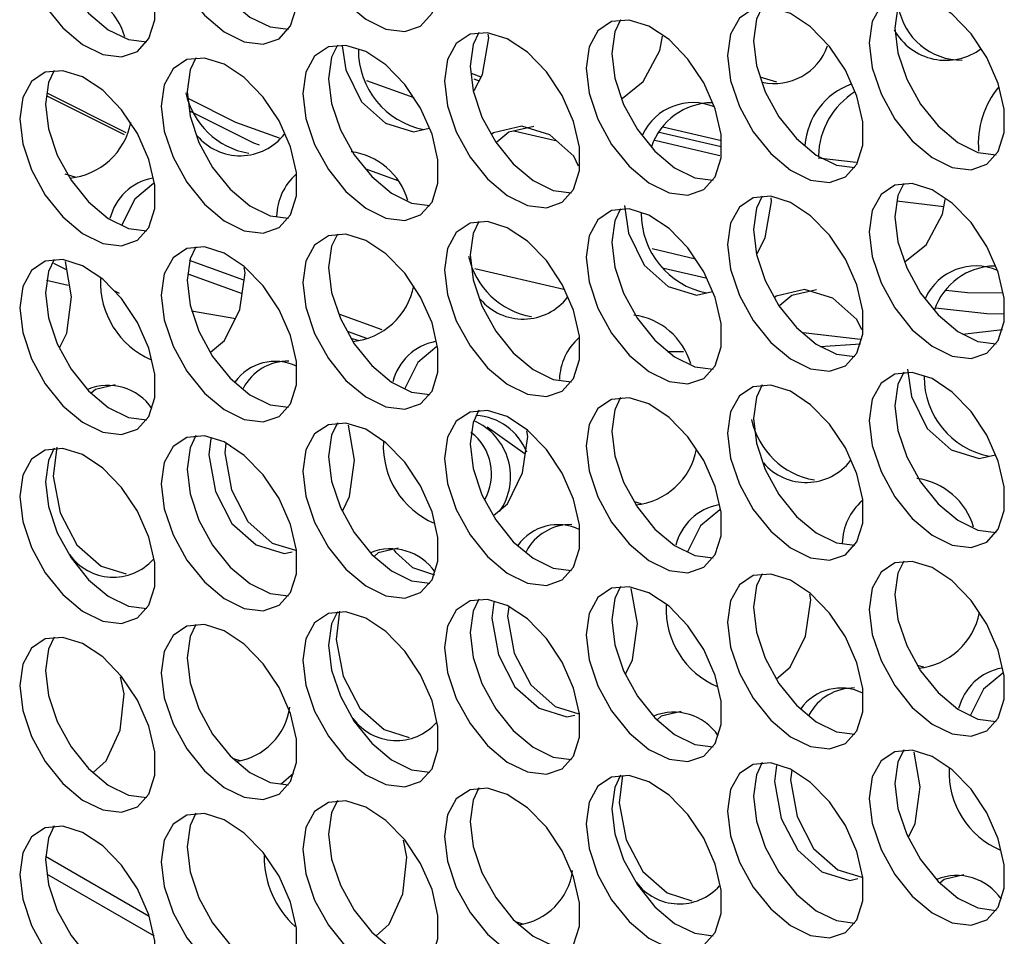
# Model space of a CAD drawing. Units: millimetres. Extents: x 100 to 5840, y 100 to 4103.
# Drawn here: x 4498 to 4552, y 2603 to 2653 of the extents above; entities that cross this region are included whole.
import ezdxf

# ---------------------------------------------------------------- set-up
doc = ezdxf.new("R2010")
doc.units = ezdxf.units.MM
doc.header["$LTSCALE"] = 20

msp = doc.modelspace()

# ---------------------------------------------------------------- linework, layer by layer
at = {"color": 7, "linetype": 'Continuous', "lineweight": 25}
for p, q in [((4533.267, 2651.293), (4533.415, 2652.097)), ((4523.448, 2649.841), (4522.916, 2650.033)), ((4523.063, 2649.11), (4523.52, 2649.978)), ((4519.776, 2648.705), (4517.178, 2649.639)), ((4523.051, 2649.745), (4523.342, 2649.64)), ((4538.769, 2649.849), (4539.677, 2649.572)), ((4503.858, 2646.668), (4499.564, 2648.815)), ((4499.584, 2648.974), (4503.926, 2646.803)), ((4527.629, 2646.316), (4525.246, 2646.871)), ((4533.235, 2646.817), (4536.641, 2646.024)), ((4536.666, 2646.346), (4533.438, 2647.098)), ((4532.998, 2646.369), (4536.579, 2645.535)), ((4544.06, 2645.144), (4541.966, 2645.387)), ((4500.58, 2644.529), (4501.131, 2644.359)), ((4548.887, 2642.717), (4546.303, 2643.018)), ((4548.813, 2642.319), (4548.962, 2643.124)), ((4538.621, 2640.157), (4539.066, 2641.003)), ((4500.694, 2639.231), (4499.96, 2639.598)), ((4527.989, 2638.167), (4523.114, 2639.303)), ((4499.56, 2638.684), (4500.747, 2638.401)), ((4507.331, 2639.025), (4510.311, 2637.954)), ((4503.233, 2638.131), (4503.556, 2637.97)), ((4507.535, 2636.996), (4509.976, 2636.578)), ((4516.094, 2635.876), (4517.151, 2635.496)), ((4549.9, 2635.71), (4552.114, 2635.972)), ((4500.303, 2635), (4500.674, 2635.769)), ((4516.299, 2635.501), (4516.678, 2635.384)), ((4544.305, 2635.424), (4541.155, 2635.79)), ((4533.695, 2634.759), (4534.574, 2634.766)), ((4542.08, 2635.037), (4544.307, 2635.188)), ((4525.878, 2629.125), (4523.779, 2630.602)), ((4515.855, 2626.039), (4516.22, 2626.794)), ((4531.857, 2626.523), (4532.224, 2626.409)), ((4519.686, 2622.9), (4520.883, 2622.497)), ((4531.408, 2617.078), (4531.766, 2617.82)), ((4547.415, 2617.544), (4547.77, 2617.435)), ((4509.835, 2612.407), (4510.187, 2612.297)), ((4513.14, 2611.576), (4512.47, 2610.993)), ((4546.96, 2608.116), (4547.312, 2608.845)), ((4525.388, 2603.43), (4525.733, 2603.323))]:
    msp.add_line(p, q, dxfattribs=at)
at = {"color": 8, "linetype": 'Continuous', "lineweight": 25}
for p, q in [((4518.891, 2644.144), (4517.136, 2644.775)), ((4535.239, 2639.842), (4532.855, 2640.398)), ((4510.418, 2638.687), (4507.425, 2639.763)), ((4533.49, 2639.351), (4535.794, 2638.815)), ((4518.019, 2635.955), (4515.688, 2636.793)), ((4499.51, 2607.045), (4505.21, 2603.754)), ((4499.563, 2606.079), (4505.479, 2602.663))]:
    msp.add_line(p, q, dxfattribs=at)
at = {"color": 7, "linetype": 'Continuous', "lineweight": 25, "flags": 128}
for points in [[(4513.654, 2659.312), (4513.82, 2657.946), (4514.303, 2656.509), (4515.06, 2655.13), (4516.024, 2653.931), (4517.109, 2653.019), (4518.219, 2652.474), (4519.255, 2652.346), (4520.125, 2652.645), (4520.752, 2653.345), (4521.08, 2654.383), (4521.08, 2655.668), (4520.752, 2657.086), (4520.125, 2658.51), (4519.255, 2659.813), (4518.219, 2660.881), (4517.109, 2661.617), (4516.024, 2661.958), (4515.06, 2661.872), (4514.303, 2661.366), (4513.82, 2660.487), (4513.654, 2659.312)], [(4505.873, 2658.617), (4506.039, 2657.25), (4506.522, 2655.813), (4507.279, 2654.434), (4508.243, 2653.235), (4509.328, 2652.323), (4510.437, 2651.778), (4511.473, 2651.65), (4512.343, 2651.949), (4512.97, 2652.649), (4513.298, 2653.687), (4513.298, 2654.973), (4512.97, 2656.39), (4512.343, 2657.814), (4511.473, 2659.117), (4510.437, 2660.185), (4509.328, 2660.922), (4508.243, 2661.262), (4507.279, 2661.176), (4506.522, 2660.671), (4506.039, 2659.792), (4505.873, 2658.617)], [(4498.092, 2657.921), (4498.258, 2656.554), (4498.741, 2655.118), (4499.498, 2653.739), (4500.461, 2652.54), (4501.546, 2651.627), (4502.656, 2651.083), (4503.692, 2650.954), (4504.562, 2651.253), (4505.189, 2651.953), (4505.517, 2652.992), (4505.517, 2654.277), (4505.189, 2655.694), (4504.562, 2657.118), (4503.692, 2658.422), (4502.656, 2659.489), (4501.546, 2660.226), (4500.461, 2660.566), (4499.498, 2660.48), (4498.741, 2659.975), (4498.258, 2659.096), (4498.092, 2657.921)], [(4507.287, 2659.433), (4507.453, 2658.066), (4507.936, 2656.63), (4508.693, 2655.251), (4509.657, 2654.052), (4510.742, 2653.139), (4511.852, 2652.595), (4512.857, 2652.464)], [(4499.506, 2658.737), (4499.672, 2657.371), (4500.155, 2655.934), (4500.912, 2654.555), (4501.876, 2653.356), (4502.961, 2652.444), (4504.07, 2651.899), (4505.076, 2651.768)], [(4544.779, 2651.72), (4544.945, 2650.353), (4545.428, 2648.917), (4546.185, 2647.538), (4547.149, 2646.339), (4548.234, 2645.426), (4549.343, 2644.882), (4550.379, 2644.753), (4551.25, 2645.052), (4551.876, 2645.752), (4552.205, 2646.791), (4552.205, 2648.076), (4551.876, 2649.493), (4551.25, 2650.917), (4550.379, 2652.221), (4549.343, 2653.288), (4548.234, 2654.025), (4547.149, 2654.365), (4546.185, 2654.279), (4545.428, 2653.774), (4544.945, 2652.895), (4544.779, 2651.72)], [(4546.676, 2654.378), (4546.359, 2653.711), (4546.193, 2652.536)], [(4536.998, 2651.024), (4537.164, 2649.658), (4537.647, 2648.221), (4538.404, 2646.842), (4539.367, 2645.643), (4540.452, 2644.731), (4541.562, 2644.186), (4542.598, 2644.057), (4543.468, 2644.356), (4544.095, 2645.056), (4544.423, 2646.095), (4544.423, 2647.38), (4544.095, 2648.798), (4543.468, 2650.221), (4542.598, 2651.525), (4541.562, 2652.592), (4540.452, 2653.329), (4539.367, 2653.67), (4538.404, 2653.583), (4537.647, 2653.078), (4537.164, 2652.199), (4536.998, 2651.024)], [(4538.895, 2653.683), (4538.578, 2653.016), (4538.412, 2651.841)], [(4529.217, 2650.328), (4529.383, 2648.962), (4529.865, 2647.525), (4530.622, 2646.146), (4531.586, 2644.947), (4532.671, 2644.035), (4533.781, 2643.49), (4534.817, 2643.362), (4535.687, 2643.661), (4536.314, 2644.361), (4536.642, 2645.399), (4536.642, 2646.684), (4536.314, 2648.102), (4535.687, 2649.526), (4534.817, 2650.829), (4533.781, 2651.897), (4532.671, 2652.633), (4531.586, 2652.974), (4530.622, 2652.888), (4529.865, 2652.382), (4529.383, 2651.503), (4529.217, 2650.328)], [(4531.114, 2652.987), (4530.797, 2652.32), (4530.631, 2651.145)], [(4521.436, 2649.633), (4521.601, 2648.266), (4522.084, 2646.829), (4522.841, 2645.45), (4523.805, 2644.251), (4524.89, 2643.339), (4526, 2642.794), (4527.036, 2642.666), (4527.906, 2642.965), (4528.533, 2643.665), (4528.861, 2644.703), (4528.861, 2645.989), (4528.533, 2647.406), (4527.906, 2648.83), (4527.036, 2650.133), (4526, 2651.201), (4524.89, 2651.938), (4523.805, 2652.278), (4522.841, 2652.192), (4522.084, 2651.687), (4521.601, 2650.808), (4521.436, 2649.633)], [(4523.333, 2652.291), (4523.016, 2651.624), (4522.85, 2650.449)], [(4523.52, 2649.978), (4523.871, 2651.989), (4523.842, 2652.193)], [(4546.193, 2652.536), (4546.359, 2651.17), (4546.842, 2649.733), (4547.599, 2648.354), (4548.563, 2647.155), (4549.648, 2646.243), (4550.758, 2645.698), (4551.763, 2645.567)], [(4513.654, 2648.937), (4513.82, 2647.57), (4514.303, 2646.134), (4515.06, 2644.755), (4516.024, 2643.556), (4517.109, 2642.643), (4518.219, 2642.099), (4519.255, 2641.97), (4520.125, 2642.269), (4520.752, 2642.969), (4521.08, 2644.008), (4521.08, 2645.293), (4520.752, 2646.71), (4520.125, 2648.134), (4519.255, 2649.438), (4518.219, 2650.505), (4517.109, 2651.242), (4516.024, 2651.582), (4515.06, 2651.496), (4514.303, 2650.991), (4513.82, 2650.112), (4513.654, 2648.937)], [(4515.552, 2651.595), (4515.234, 2650.928), (4515.069, 2649.753)], [(4515.817, 2651.552), (4516.013, 2650.243), (4516.873, 2648.486), (4518.189, 2647.307), (4519.738, 2646.833), (4520.604, 2647.035)], [(4538.412, 2651.841), (4538.578, 2650.474), (4539.061, 2649.037), (4539.818, 2647.658), (4540.782, 2646.459), (4541.867, 2645.547), (4542.976, 2645.002), (4543.982, 2644.871)], [(4530.631, 2651.145), (4530.797, 2649.778), (4531.28, 2648.342), (4532.037, 2646.963), (4533, 2645.764), (4534.085, 2644.851), (4535.195, 2644.307), (4536.201, 2644.176)], [(4531.202, 2648.67), (4532.356, 2649.598), (4533.267, 2651.293)], [(4505.873, 2648.241), (4506.039, 2646.875), (4506.522, 2645.438), (4507.279, 2644.059), (4508.243, 2642.86), (4509.328, 2641.948), (4510.437, 2641.403), (4511.473, 2641.274), (4512.343, 2641.573), (4512.97, 2642.273), (4513.298, 2643.312), (4513.298, 2644.597), (4512.97, 2646.014), (4512.343, 2647.438), (4511.473, 2648.742), (4510.437, 2649.809), (4509.328, 2650.546), (4508.243, 2650.886), (4507.279, 2650.8), (4506.522, 2650.295), (4506.039, 2649.416), (4505.873, 2648.241)], [(4507.77, 2650.9), (4507.453, 2650.233), (4507.287, 2649.057)], [(4522.85, 2650.449), (4523.016, 2649.082), (4523.498, 2647.646), (4524.255, 2646.267), (4525.219, 2645.068), (4526.304, 2644.155), (4527.414, 2643.611), (4528.42, 2643.48)], [(4498.092, 2647.545), (4498.258, 2646.179), (4498.741, 2644.742), (4499.498, 2643.363), (4500.461, 2642.164), (4501.546, 2641.252), (4502.656, 2640.707), (4503.692, 2640.579), (4504.562, 2640.878), (4505.189, 2641.578), (4505.517, 2642.616), (4505.517, 2643.901), (4505.189, 2645.319), (4504.562, 2646.742), (4503.692, 2648.046), (4502.656, 2649.114), (4501.546, 2649.85), (4500.461, 2650.191), (4499.498, 2650.105), (4498.741, 2649.599), (4498.258, 2648.72), (4498.092, 2647.545)], [(4499.989, 2650.204), (4499.672, 2649.537), (4499.506, 2648.362)], [(4515.069, 2649.753), (4515.234, 2648.387), (4515.717, 2646.95), (4516.474, 2645.571), (4517.438, 2644.372), (4518.523, 2643.46), (4519.633, 2642.915), (4520.638, 2642.784)], [(4507.287, 2649.057), (4507.453, 2647.691), (4507.936, 2646.254), (4508.693, 2644.875), (4509.657, 2643.676), (4510.742, 2642.764), (4511.852, 2642.219), (4512.857, 2642.088)], [(4499.506, 2648.362), (4499.672, 2646.995), (4500.155, 2645.559), (4500.912, 2644.179), (4501.876, 2642.981), (4502.961, 2642.068), (4504.07, 2641.524), (4505.076, 2641.393)], [(4507.461, 2647.97), (4510.941, 2646.23), (4511.257, 2646.116)], [(4528.812, 2644.95), (4528.549, 2645.491), (4527.235, 2646.67), (4525.683, 2647.144), (4524.126, 2646.782), (4523.999, 2646.679)], [(4526.34, 2647.123), (4524.979, 2646.809), (4524.311, 2646.268)], [(4505.452, 2643.997), (4504.42, 2643.142), (4503.714, 2641.721)], [(4544.779, 2641.344), (4544.945, 2639.978), (4545.428, 2638.541), (4546.185, 2637.162), (4547.149, 2635.963), (4548.234, 2635.051), (4549.343, 2634.506), (4550.379, 2634.378), (4551.25, 2634.677), (4551.876, 2635.377), (4552.205, 2636.415), (4552.205, 2637.7), (4551.876, 2639.118), (4551.25, 2640.542), (4550.379, 2641.845), (4549.343, 2642.913), (4548.234, 2643.649), (4547.149, 2643.99), (4546.185, 2643.904), (4545.428, 2643.399), (4544.945, 2642.519), (4544.779, 2641.344)], [(4546.676, 2644.003), (4546.359, 2643.336), (4546.193, 2642.161)], [(4536.998, 2640.649), (4537.164, 2639.282), (4537.647, 2637.845), (4538.404, 2636.466), (4539.367, 2635.267), (4540.452, 2634.355), (4541.562, 2633.81), (4542.598, 2633.682), (4543.468, 2633.981), (4544.095, 2634.681), (4544.423, 2635.719), (4544.423, 2637.005), (4544.095, 2638.422), (4543.468, 2639.846), (4542.598, 2641.149), (4541.562, 2642.217), (4540.452, 2642.954), (4539.367, 2643.294), (4538.404, 2643.208), (4537.647, 2642.703), (4537.164, 2641.824), (4536.998, 2640.649)], [(4538.895, 2643.307), (4538.578, 2642.64), (4538.412, 2641.465)], [(4539.066, 2641.003), (4539.417, 2643.014), (4539.389, 2643.213)], [(4529.217, 2639.953), (4529.383, 2638.586), (4529.865, 2637.15), (4530.622, 2635.771), (4531.586, 2634.572), (4532.671, 2633.659), (4533.781, 2633.115), (4534.817, 2632.986), (4535.687, 2633.285), (4536.314, 2633.985), (4536.642, 2635.024), (4536.642, 2636.309), (4536.314, 2637.726), (4535.687, 2639.15), (4534.817, 2640.454), (4533.781, 2641.521), (4532.671, 2642.258), (4531.586, 2642.598), (4530.622, 2642.512), (4529.865, 2642.007), (4529.383, 2641.128), (4529.217, 2639.953)], [(4531.114, 2642.611), (4530.797, 2641.944), (4530.631, 2640.769)], [(4531.331, 2642.794), (4531.559, 2641.269), (4532.419, 2639.512), (4533.735, 2638.333), (4535.284, 2637.859), (4536.161, 2638.063)], [(4521.436, 2639.257), (4521.601, 2637.891), (4522.084, 2636.454), (4522.841, 2635.075), (4523.805, 2633.876), (4524.89, 2632.964), (4526, 2632.419), (4527.036, 2632.29), (4527.906, 2632.589), (4528.533, 2633.289), (4528.861, 2634.328), (4528.861, 2635.613), (4528.533, 2637.031), (4527.906, 2638.454), (4527.036, 2639.758), (4526, 2640.825), (4524.89, 2641.562), (4523.805, 2641.902), (4522.841, 2641.816), (4522.084, 2641.311), (4521.601, 2640.432), (4521.436, 2639.257)], [(4523.333, 2641.916), (4523.016, 2641.249), (4522.85, 2640.073)], [(4546.193, 2642.161), (4546.359, 2640.794), (4546.842, 2639.358), (4547.599, 2637.979), (4548.563, 2636.78), (4549.648, 2635.867), (4550.758, 2635.323), (4551.763, 2635.192)], [(4546.757, 2639.702), (4547.902, 2640.623), (4548.813, 2642.319)], [(4538.412, 2641.465), (4538.578, 2640.098), (4539.061, 2638.662), (4539.818, 2637.283), (4540.782, 2636.084), (4541.867, 2635.171), (4542.976, 2634.627), (4543.982, 2634.496)], [(4513.654, 2638.561), (4513.82, 2637.195), (4514.303, 2635.758), (4515.06, 2634.379), (4516.024, 2633.18), (4517.109, 2632.268), (4518.219, 2631.723), (4519.255, 2631.595), (4520.125, 2631.894), (4520.752, 2632.594), (4521.08, 2633.632), (4521.08, 2634.917), (4520.752, 2636.335), (4520.125, 2637.758), (4519.255, 2639.062), (4518.219, 2640.13), (4517.109, 2640.866), (4516.024, 2641.207), (4515.06, 2641.121), (4514.303, 2640.615), (4513.82, 2639.736), (4513.654, 2638.561)], [(4515.552, 2641.22), (4515.234, 2640.553), (4515.069, 2639.378)], [(4530.631, 2640.769), (4530.797, 2639.403), (4531.28, 2637.966), (4532.037, 2636.587), (4533, 2635.388), (4534.085, 2634.476), (4535.195, 2633.931), (4536.201, 2633.8)], [(4505.873, 2637.866), (4506.039, 2636.499), (4506.522, 2635.062), (4507.279, 2633.683), (4508.243, 2632.484), (4509.328, 2631.572), (4510.437, 2631.027), (4511.473, 2630.899), (4512.343, 2631.198), (4512.97, 2631.898), (4513.298, 2632.936), (4513.298, 2634.222), (4512.97, 2635.639), (4512.343, 2637.063), (4511.473, 2638.366), (4510.437, 2639.434), (4509.328, 2640.171), (4508.243, 2640.511), (4507.279, 2640.425), (4506.522, 2639.92), (4506.039, 2639.041), (4505.873, 2637.866)], [(4507.77, 2640.524), (4507.453, 2639.857), (4507.287, 2638.682)], [(4498.092, 2637.17), (4498.258, 2635.803), (4498.741, 2634.367), (4499.498, 2632.988), (4500.461, 2631.789), (4501.546, 2630.876), (4502.656, 2630.332), (4503.692, 2630.203), (4504.562, 2630.502), (4505.189, 2631.202), (4505.517, 2632.241), (4505.517, 2633.526), (4505.189, 2634.943), (4504.562, 2636.367), (4503.692, 2637.671), (4502.656, 2638.738), (4501.546, 2639.475), (4500.461, 2639.815), (4499.498, 2639.729), (4498.741, 2639.224), (4498.258, 2638.345), (4498.092, 2637.17)], [(4499.989, 2639.828), (4499.672, 2639.161), (4499.506, 2637.986)], [(4500.674, 2635.769), (4500.948, 2637.775), (4500.611, 2639.705)], [(4522.85, 2640.073), (4523.016, 2638.707), (4523.498, 2637.27), (4524.255, 2635.891), (4525.219, 2634.692), (4526.304, 2633.78), (4527.414, 2633.235), (4528.42, 2633.104)], [(4510.182, 2637.071), (4510.475, 2639.079), (4510.424, 2639.388)], [(4515.069, 2639.378), (4515.234, 2638.011), (4515.717, 2636.575), (4516.474, 2635.195), (4517.438, 2633.997), (4518.523, 2633.084), (4519.633, 2632.54), (4520.638, 2632.409)], [(4507.287, 2638.682), (4507.453, 2637.315), (4507.936, 2635.879), (4508.693, 2634.5), (4509.657, 2633.301), (4510.742, 2632.388), (4511.852, 2631.844), (4512.857, 2631.713)], [(4544.372, 2635.947), (4544.095, 2636.516), (4542.781, 2637.696), (4541.229, 2638.17), (4539.673, 2637.808), (4539.551, 2637.709)], [(4541.886, 2638.149), (4540.525, 2637.835), (4539.863, 2637.298)], [(4499.506, 2637.986), (4499.672, 2636.62), (4500.155, 2635.183), (4500.912, 2633.804), (4501.876, 2632.605), (4502.961, 2631.693), (4504.07, 2631.148), (4505.076, 2631.017)], [(4508.575, 2634.73), (4509.347, 2635.379), (4510.182, 2637.071)], [(4521.01, 2635.033), (4519.966, 2634.167), (4519.258, 2632.742)], [(4546.881, 2633.79), (4547.105, 2632.294), (4547.965, 2630.537), (4549.281, 2629.358), (4550.831, 2628.884), (4551.717, 2629.091)], [(4544.779, 2630.969), (4544.945, 2629.602), (4545.428, 2628.166), (4546.185, 2626.787), (4547.149, 2625.588), (4548.234, 2624.675), (4549.343, 2624.131), (4550.379, 2624.002), (4551.25, 2624.301), (4551.876, 2625.001), (4552.205, 2626.04), (4552.205, 2627.325), (4551.876, 2628.742), (4551.25, 2630.166), (4550.379, 2631.47), (4549.343, 2632.537), (4548.234, 2633.274), (4547.149, 2633.614), (4546.185, 2633.528), (4545.428, 2633.023), (4544.945, 2632.144), (4544.779, 2630.969)], [(4546.676, 2633.627), (4546.359, 2632.96), (4546.193, 2631.785)], [(4503.345, 2632.935), (4502.254, 2632.678), (4502.025, 2632.485)], [(4536.998, 2630.273), (4537.164, 2628.907), (4537.647, 2627.47), (4538.404, 2626.091), (4539.367, 2624.892), (4540.452, 2623.98), (4541.562, 2623.435), (4542.598, 2623.306), (4543.468, 2623.605), (4544.095, 2624.305), (4544.423, 2625.344), (4544.423, 2626.629), (4544.095, 2628.047), (4543.468, 2629.47), (4542.598, 2630.774), (4541.562, 2631.841), (4540.452, 2632.578), (4539.367, 2632.918), (4538.404, 2632.832), (4537.647, 2632.327), (4537.164, 2631.448), (4536.998, 2630.273)], [(4538.895, 2632.932), (4538.578, 2632.265), (4538.412, 2631.089)], [(4529.217, 2629.577), (4529.383, 2628.211), (4529.865, 2626.774), (4530.622, 2625.395), (4531.586, 2624.196), (4532.671, 2623.284), (4533.781, 2622.739), (4534.817, 2622.611), (4535.687, 2622.91), (4536.314, 2623.61), (4536.642, 2624.648), (4536.642, 2625.933), (4536.314, 2627.351), (4535.687, 2628.774), (4534.817, 2630.078), (4533.781, 2631.146), (4532.671, 2631.882), (4531.586, 2632.223), (4530.622, 2632.137), (4529.865, 2631.631), (4529.383, 2630.752), (4529.217, 2629.577)], [(4531.114, 2632.236), (4530.797, 2631.569), (4530.631, 2630.394)], [(4521.436, 2628.882), (4521.601, 2627.515), (4522.084, 2626.078), (4522.841, 2624.699), (4523.805, 2623.5), (4524.89, 2622.588), (4526, 2622.043), (4527.036, 2621.915), (4527.906, 2622.214), (4528.533, 2622.914), (4528.861, 2623.952), (4528.861, 2625.238), (4528.533, 2626.655), (4527.906, 2628.079), (4527.036, 2629.382), (4526, 2630.45), (4524.89, 2631.187), (4523.805, 2631.527), (4522.841, 2631.441), (4522.084, 2630.936), (4521.601, 2630.057), (4521.436, 2628.882)], [(4523.333, 2631.54), (4523.016, 2630.873), (4522.85, 2629.698)], [(4546.193, 2631.785), (4546.359, 2630.419), (4546.842, 2628.982), (4547.599, 2627.603), (4548.563, 2626.404), (4549.648, 2625.492), (4550.758, 2624.947), (4551.763, 2624.816)], [(4538.412, 2631.089), (4538.578, 2629.723), (4539.061, 2628.286), (4539.818, 2626.907), (4540.782, 2625.708), (4541.867, 2624.796), (4542.976, 2624.251), (4543.982, 2624.12)], [(4513.654, 2628.186), (4513.82, 2626.819), (4514.303, 2625.383), (4515.06, 2624.004), (4516.024, 2622.805), (4517.109, 2621.892), (4518.219, 2621.348), (4519.255, 2621.219), (4520.125, 2621.518), (4520.752, 2622.218), (4521.08, 2623.257), (4521.08, 2624.542), (4520.752, 2625.959), (4520.125, 2627.383), (4519.255, 2628.687), (4518.219, 2629.754), (4517.109, 2630.491), (4516.024, 2630.831), (4515.06, 2630.745), (4514.303, 2630.24), (4513.82, 2629.361), (4513.654, 2628.186)], [(4515.552, 2630.844), (4515.234, 2630.177), (4515.069, 2629.002)], [(4516.22, 2626.794), (4516.494, 2628.8), (4516.158, 2630.725)], [(4525.728, 2628.097), (4526.021, 2630.104), (4525.97, 2630.415)], [(4505.873, 2627.49), (4506.039, 2626.124), (4506.522, 2624.687), (4507.279, 2623.308), (4508.243, 2622.109), (4509.328, 2621.197), (4510.437, 2620.652), (4511.473, 2620.523), (4512.343, 2620.822), (4512.97, 2621.522), (4513.298, 2622.561), (4513.298, 2623.846), (4512.97, 2625.263), (4512.343, 2626.687), (4511.473, 2627.991), (4510.437, 2629.058), (4509.328, 2629.795), (4508.243, 2630.135), (4507.279, 2630.049), (4506.522, 2629.544), (4506.039, 2628.665), (4505.873, 2627.49)], [(4507.77, 2630.149), (4507.453, 2629.481), (4507.287, 2628.306)], [(4508.603, 2629.978), (4508.485, 2629.098), (4508.855, 2627.07), (4509.758, 2625.316), (4511.089, 2624.138), (4512.624, 2623.663), (4513.063, 2623.767)], [(4530.631, 2630.394), (4530.797, 2629.027), (4531.28, 2627.591), (4532.037, 2626.211), (4533, 2625.013), (4534.085, 2624.1), (4535.195, 2623.556), (4536.201, 2623.425)], [(4498.092, 2626.794), (4498.258, 2625.428), (4498.741, 2623.991), (4499.498, 2622.612), (4500.461, 2621.413), (4501.546, 2620.501), (4502.656, 2619.956), (4503.692, 2619.828), (4504.562, 2620.127), (4505.189, 2620.826), (4505.517, 2621.865), (4505.517, 2623.15), (4505.189, 2624.568), (4504.562, 2625.991), (4503.692, 2627.295), (4502.656, 2628.363), (4501.546, 2629.099), (4500.461, 2629.44), (4499.498, 2629.354), (4498.741, 2628.848), (4498.258, 2627.969), (4498.092, 2626.794)], [(4499.989, 2629.453), (4499.672, 2628.786), (4499.506, 2627.611)], [(4500.134, 2629.514), (4499.937, 2627.918), (4500.324, 2625.897), (4501.24, 2624.148), (4502.575, 2622.972), (4503.945, 2622.545)], [(4509.428, 2629.708), (4509.359, 2629.194), (4509.73, 2627.171), (4510.635, 2625.42), (4511.966, 2624.244), (4513.253, 2623.844)], [(4522.85, 2629.698), (4523.016, 2628.331), (4523.498, 2626.895), (4524.255, 2625.516), (4525.219, 2624.317), (4526.304, 2623.404), (4527.414, 2622.86), (4528.42, 2622.729)], [(4515.069, 2629.002), (4515.234, 2627.636), (4515.717, 2626.199), (4516.474, 2624.82), (4517.438, 2623.621), (4518.523, 2622.709), (4519.633, 2622.164), (4520.638, 2622.033)], [(4507.287, 2628.306), (4507.453, 2626.94), (4507.936, 2625.503), (4508.693, 2624.124), (4509.657, 2622.925), (4510.742, 2622.013), (4511.852, 2621.468), (4512.857, 2621.337)], [(4524.127, 2625.76), (4524.893, 2626.405), (4525.728, 2628.097)], [(4499.506, 2627.611), (4499.672, 2626.244), (4500.155, 2624.808), (4500.912, 2623.428), (4501.876, 2622.229), (4502.961, 2621.317), (4504.07, 2620.773), (4505.076, 2620.641)], [(4536.568, 2626.068), (4535.512, 2625.193), (4534.802, 2623.764)], [(4518.891, 2623.96), (4517.8, 2623.704), (4517.573, 2623.512)], [(4518.648, 2623.874), (4518.748, 2623.734), (4519.686, 2622.9)], [(4544.779, 2620.593), (4544.945, 2619.227), (4545.428, 2617.79), (4546.185, 2616.411), (4547.149, 2615.212), (4548.234, 2614.3), (4549.343, 2613.755), (4550.379, 2613.627), (4551.25, 2613.926), (4551.876, 2614.626), (4552.205, 2615.664), (4552.205, 2616.949), (4551.876, 2618.367), (4551.25, 2619.791), (4550.379, 2621.094), (4549.343, 2622.162), (4548.234, 2622.898), (4547.149, 2623.239), (4546.185, 2623.153), (4545.428, 2622.647), (4544.945, 2621.768), (4544.779, 2620.593)], [(4546.676, 2623.252), (4546.359, 2622.585), (4546.193, 2621.41)], [(4536.998, 2619.898), (4537.164, 2618.531), (4537.647, 2617.094), (4538.404, 2615.715), (4539.367, 2614.516), (4540.452, 2613.604), (4541.562, 2613.059), (4542.598, 2612.931), (4543.468, 2613.23), (4544.095, 2613.93), (4544.423, 2614.968), (4544.423, 2616.254), (4544.095, 2617.671), (4543.468, 2619.095), (4542.598, 2620.398), (4541.562, 2621.466), (4540.452, 2622.203), (4539.367, 2622.543), (4538.404, 2622.457), (4537.647, 2621.952), (4537.164, 2621.073), (4536.998, 2619.898)], [(4538.895, 2622.556), (4538.578, 2621.889), (4538.412, 2620.714)], [(4529.217, 2619.202), (4529.383, 2617.835), (4529.865, 2616.399), (4530.622, 2615.02), (4531.586, 2613.821), (4532.671, 2612.908), (4533.781, 2612.364), (4534.817, 2612.235), (4535.687, 2612.534), (4536.314, 2613.234), (4536.642, 2614.273), (4536.642, 2615.558), (4536.314, 2616.975), (4535.687, 2618.399), (4534.817, 2619.703), (4533.781, 2620.77), (4532.671, 2621.507), (4531.586, 2621.847), (4530.622, 2621.761), (4529.865, 2621.256), (4529.383, 2620.377), (4529.217, 2619.202)], [(4531.114, 2621.86), (4530.797, 2621.193), (4530.631, 2620.018)], [(4531.766, 2617.82), (4532.04, 2619.826), (4531.705, 2621.744)], [(4541.274, 2619.122), (4541.568, 2621.13), (4541.515, 2621.443)], [(4546.193, 2621.41), (4546.359, 2620.043), (4546.842, 2618.607), (4547.599, 2617.227), (4548.563, 2616.029), (4549.648, 2615.116), (4550.758, 2614.572), (4551.763, 2614.441)], [(4521.436, 2618.506), (4521.601, 2617.14), (4522.084, 2615.703), (4522.841, 2614.324), (4523.805, 2613.125), (4524.89, 2612.213), (4526, 2611.668), (4527.036, 2611.539), (4527.906, 2611.838), (4528.533, 2612.538), (4528.861, 2613.577), (4528.861, 2614.862), (4528.533, 2616.279), (4527.906, 2617.703), (4527.036, 2619.007), (4526, 2620.074), (4524.89, 2620.811), (4523.805, 2621.151), (4522.841, 2621.065), (4522.084, 2620.56), (4521.601, 2619.681), (4521.436, 2618.506)], [(4523.333, 2621.165), (4523.016, 2620.497), (4522.85, 2619.322)], [(4524.148, 2620.998), (4524.031, 2620.123), (4524.401, 2618.095), (4525.304, 2616.341), (4526.635, 2615.164), (4528.17, 2614.688), (4528.609, 2614.793)], [(4524.974, 2620.735), (4524.905, 2620.219), (4525.276, 2618.196), (4526.181, 2616.446), (4527.512, 2615.269), (4528.814, 2614.865)], [(4538.412, 2620.714), (4538.578, 2619.347), (4539.061, 2617.911), (4539.818, 2616.532), (4540.782, 2615.333), (4541.867, 2614.42), (4542.976, 2613.876), (4543.982, 2613.745)], [(4513.654, 2617.81), (4513.82, 2616.444), (4514.303, 2615.007), (4515.06, 2613.628), (4516.024, 2612.429), (4517.109, 2611.517), (4518.219, 2610.972), (4519.255, 2610.844), (4520.125, 2611.143), (4520.752, 2611.842), (4521.08, 2612.881), (4521.08, 2614.166), (4520.752, 2615.584), (4520.125, 2617.007), (4519.255, 2618.311), (4518.219, 2619.379), (4517.109, 2620.115), (4516.024, 2620.456), (4515.06, 2620.37), (4514.303, 2619.864), (4513.82, 2618.985), (4513.654, 2617.81)], [(4515.552, 2620.469), (4515.234, 2619.802), (4515.069, 2618.627)], [(4515.674, 2620.493), (4515.483, 2618.944), (4515.87, 2616.922), (4516.786, 2615.173), (4518.121, 2613.997), (4519.491, 2613.57)], [(4505.873, 2617.115), (4506.039, 2615.748), (4506.522, 2614.311), (4507.279, 2612.932), (4508.243, 2611.733), (4509.328, 2610.821), (4510.437, 2610.276), (4511.473, 2610.148), (4512.343, 2610.447), (4512.97, 2611.147), (4513.298, 2612.185), (4513.298, 2613.471), (4512.97, 2614.888), (4512.343, 2616.312), (4511.473, 2617.615), (4510.437, 2618.683), (4509.328, 2619.42), (4508.243, 2619.76), (4507.279, 2619.674), (4506.522, 2619.169), (4506.039, 2618.29), (4505.873, 2617.115)], [(4507.77, 2619.773), (4507.453, 2619.106), (4507.287, 2617.931)], [(4530.631, 2620.018), (4530.797, 2618.652), (4531.28, 2617.215), (4532.037, 2615.836), (4533, 2614.637), (4534.085, 2613.725), (4535.195, 2613.18), (4536.201, 2613.049)], [(4498.092, 2616.419), (4498.258, 2615.052), (4498.741, 2613.616), (4499.498, 2612.237), (4500.461, 2611.038), (4501.546, 2610.125), (4502.656, 2609.581), (4503.692, 2609.452), (4504.562, 2609.751), (4505.189, 2610.451), (4505.517, 2611.49), (4505.517, 2612.775), (4505.189, 2614.192), (4504.562, 2615.616), (4503.692, 2616.92), (4502.656, 2617.987), (4501.546, 2618.724), (4500.461, 2619.064), (4499.498, 2618.978), (4498.741, 2618.473), (4498.258, 2617.594), (4498.092, 2616.419)], [(4499.989, 2619.077), (4499.672, 2618.41), (4499.506, 2617.235)], [(4522.85, 2619.322), (4523.016, 2617.956), (4523.498, 2616.519), (4524.255, 2615.14), (4525.219, 2613.941), (4526.304, 2613.029), (4527.414, 2612.484), (4528.42, 2612.353)], [(4539.678, 2616.79), (4540.439, 2617.43), (4541.274, 2619.122)], [(4515.069, 2618.627), (4515.234, 2617.26), (4515.717, 2615.824), (4516.474, 2614.444), (4517.438, 2613.246), (4518.523, 2612.333), (4519.633, 2611.789), (4520.638, 2611.657)], [(4507.287, 2617.931), (4507.453, 2616.564), (4507.936, 2615.128), (4508.693, 2613.749), (4509.657, 2612.55), (4510.742, 2611.637), (4511.852, 2611.093), (4512.857, 2610.962)], [(4499.506, 2617.235), (4499.672, 2615.869), (4500.155, 2614.432), (4500.912, 2613.053), (4501.876, 2611.854), (4502.961, 2610.942), (4504.07, 2610.397), (4505.076, 2610.266)], [(4503.609, 2613.956), (4503.825, 2615.954), (4503.638, 2616.887)], [(4552.127, 2617.104), (4551.058, 2616.218), (4550.346, 2614.785)], [(4534.437, 2614.986), (4533.346, 2614.729), (4533.122, 2614.539)], [(4502.138, 2611.646), (4502.852, 2612.274), (4503.609, 2613.956)], [(4544.779, 2610.218), (4544.945, 2608.851), (4545.428, 2607.415), (4546.185, 2606.036), (4547.149, 2604.837), (4548.234, 2603.924), (4549.343, 2603.38), (4550.379, 2603.251), (4551.25, 2603.55), (4551.876, 2604.25), (4552.205, 2605.289), (4552.205, 2606.574), (4551.876, 2607.991), (4551.25, 2609.415), (4550.379, 2610.719), (4549.343, 2611.786), (4548.234, 2612.523), (4547.149, 2612.863), (4546.185, 2612.777), (4545.428, 2612.272), (4544.945, 2611.393), (4544.779, 2610.218)], [(4546.676, 2612.876), (4546.359, 2612.209), (4546.193, 2611.034)], [(4547.312, 2608.845), (4547.586, 2610.851), (4547.252, 2612.763)], [(4536.998, 2609.522), (4537.164, 2608.156), (4537.647, 2606.719), (4538.404, 2605.34), (4539.367, 2604.141), (4540.452, 2603.229), (4541.562, 2602.684), (4542.598, 2602.555), (4543.468, 2602.854), (4544.095, 2603.554), (4544.423, 2604.593), (4544.423, 2605.878), (4544.095, 2607.295), (4543.468, 2608.719), (4542.598, 2610.023), (4541.562, 2611.09), (4540.452, 2611.827), (4539.367, 2612.167), (4538.404, 2612.081), (4537.647, 2611.576), (4537.164, 2610.697), (4536.998, 2609.522)], [(4538.895, 2612.181), (4538.578, 2611.513), (4538.412, 2610.338)], [(4539.693, 2612.018), (4539.577, 2611.148), (4539.947, 2609.121), (4540.85, 2607.367), (4542.181, 2606.189), (4543.716, 2605.714), (4544.155, 2605.818)], [(4531.114, 2611.485), (4530.797, 2610.818), (4530.631, 2609.643)], [(4540.52, 2611.763), (4540.451, 2611.245), (4540.822, 2609.222), (4541.727, 2607.471), (4543.058, 2606.295), (4544.376, 2605.885)], [(4529.217, 2608.826), (4529.383, 2607.46), (4529.865, 2606.023), (4530.622, 2604.644), (4531.586, 2603.445), (4532.671, 2602.533), (4533.781, 2601.988), (4534.817, 2601.86), (4535.687, 2602.159), (4536.314, 2602.858), (4536.642, 2603.897), (4536.642, 2605.182), (4536.314, 2606.6), (4535.687, 2608.023), (4534.817, 2609.327), (4533.781, 2610.395), (4532.671, 2611.131), (4531.586, 2611.472), (4530.622, 2611.386), (4529.865, 2610.88), (4529.383, 2610.001), (4529.217, 2608.826)], [(4531.214, 2611.472), (4531.029, 2609.969), (4531.416, 2607.948), (4532.332, 2606.199), (4533.667, 2605.023), (4535.037, 2604.596)], [(4546.193, 2611.034), (4546.359, 2609.668), (4546.842, 2608.231), (4547.599, 2606.852), (4548.563, 2605.653), (4549.648, 2604.741), (4550.758, 2604.196), (4551.763, 2604.065)], [(4521.436, 2608.131), (4521.601, 2606.764), (4522.084, 2605.327), (4522.841, 2603.948), (4523.805, 2602.749), (4524.89, 2601.837), (4526, 2601.292), (4527.036, 2601.164), (4527.906, 2601.463), (4528.533, 2602.163), (4528.861, 2603.201), (4528.861, 2604.487), (4528.533, 2605.904), (4527.906, 2607.328), (4527.036, 2608.631), (4526, 2609.699), (4524.89, 2610.436), (4523.805, 2610.776), (4522.841, 2610.69), (4522.084, 2610.185), (4521.601, 2609.306), (4521.436, 2608.131)], [(4523.333, 2610.789), (4523.016, 2610.122), (4522.85, 2608.947)], [(4513.654, 2607.435), (4513.82, 2606.068), (4514.303, 2604.632), (4515.06, 2603.253), (4516.024, 2602.054), (4517.109, 2601.141), (4518.219, 2600.597), (4519.255, 2600.468), (4520.125, 2600.767), (4520.752, 2601.467), (4521.08, 2602.506), (4521.08, 2603.791), (4520.752, 2605.208), (4520.125, 2606.632), (4519.255, 2607.936), (4518.219, 2609.003), (4517.109, 2609.74), (4516.024, 2610.08), (4515.06, 2609.994), (4514.303, 2609.489), (4513.82, 2608.61), (4513.654, 2607.435)], [(4515.552, 2610.093), (4515.234, 2609.426), (4515.069, 2608.251)], [(4538.412, 2610.338), (4538.578, 2608.972), (4539.061, 2607.535), (4539.818, 2606.156), (4540.782, 2604.957), (4541.867, 2604.045), (4542.976, 2603.5), (4543.982, 2603.369)], [(4505.873, 2606.739), (4506.039, 2605.372), (4506.522, 2603.936), (4507.279, 2602.557), (4508.243, 2601.358), (4509.328, 2600.445), (4510.437, 2599.901), (4511.473, 2599.772), (4512.343, 2600.071), (4512.97, 2600.771), (4513.298, 2601.81), (4513.298, 2603.095), (4512.97, 2604.512), (4512.343, 2605.936), (4511.473, 2607.24), (4510.437, 2608.307), (4509.328, 2609.044), (4508.243, 2609.384), (4507.279, 2609.298), (4506.522, 2608.793), (4506.039, 2607.914), (4505.873, 2606.739)], [(4507.77, 2609.398), (4507.453, 2608.73), (4507.287, 2607.555)], [(4530.631, 2609.643), (4530.797, 2608.276), (4531.28, 2606.84), (4532.037, 2605.46), (4533, 2604.262), (4534.085, 2603.349), (4535.195, 2602.805), (4536.201, 2602.673)], [(4522.85, 2608.947), (4523.016, 2607.58), (4523.498, 2606.144), (4524.255, 2604.765), (4525.219, 2603.566), (4526.304, 2602.653), (4527.414, 2602.109), (4528.42, 2601.978)], [(4498.092, 2606.043), (4498.258, 2604.677), (4498.741, 2603.24), (4499.498, 2601.861), (4500.461, 2600.662), (4501.546, 2599.75), (4502.656, 2599.205), (4503.692, 2599.077), (4504.562, 2599.376), (4505.189, 2600.075), (4505.517, 2601.114), (4505.517, 2602.399), (4505.189, 2603.817), (4504.562, 2605.24), (4503.692, 2606.544), (4502.656, 2607.612), (4501.546, 2608.348), (4500.461, 2608.689), (4499.498, 2608.603), (4498.741, 2608.097), (4498.258, 2607.218), (4498.092, 2606.043)], [(4499.989, 2608.702), (4499.672, 2608.035), (4499.506, 2606.86)], [(4515.069, 2608.251), (4515.234, 2606.885), (4515.717, 2605.448), (4516.474, 2604.069), (4517.438, 2602.87), (4518.523, 2601.958), (4519.633, 2601.413), (4520.638, 2601.282)], [(4519.155, 2604.981), (4519.371, 2606.98), (4519.182, 2607.927)], [(4507.287, 2607.555), (4507.453, 2606.189), (4507.936, 2604.752), (4508.693, 2603.373), (4509.657, 2602.174), (4510.742, 2601.262), (4511.852, 2600.717), (4512.857, 2600.586)], [(4499.506, 2606.86), (4499.672, 2605.493), (4500.155, 2604.057), (4500.912, 2602.677), (4501.876, 2601.478), (4502.961, 2600.566), (4504.07, 2600.022), (4505.076, 2599.89)], [(4549.983, 2606.011), (4548.892, 2605.754), (4548.67, 2605.566)], [(4517.686, 2602.673), (4518.398, 2603.299), (4519.155, 2604.981)]]:
    msp.add_lwpolyline(points, dxfattribs=at)
at = {"color": 8, "linetype": 'Continuous', "lineweight": 25, "flags": 128}
for points in [[(4512.372, 2646.487), (4509.965, 2647.352), (4507.388, 2648.641)], [(4552.102, 2637.975), (4550.175, 2637.988), (4548.987, 2638.126)], [(4548.426, 2637.173), (4551.237, 2636.846), (4552.178, 2636.84)]]:
    msp.add_lwpolyline(points, dxfattribs=at)
at = {"color": 7, "linetype": 'Continuous', "lineweight": 25}
for centre, radius, start, end in [((4500.268, 2650.991), 3.756, 16.3312, 82.5471), ((4549.874, 2654.313), 3.546, 189.916, 270.3295), ((4548.998, 2654.019), 3.257, 209.1809, 306.8513), ((4539.549, 2652.619), 3.133, 258.0381, 340.1106), ((4521.159, 2651.33), 4.456, 179.7089, 258.6862), ((4545.096, 2645.821), 3.856, 109.8211, 175.9585), ((4511.397, 2649.868), 4.27, 192.0117, 260.3198), ((4546.252, 2645.41), 4.263, 121.9705, 178.5211), ((4555.646, 2646.187), 4.872, 140.169, 184.8385), ((4535.09, 2645.379), 3.059, 67.1182, 155.044), ((4536.189, 2644.867), 3.568, 90.9584, 161.192), ((4500.466, 2648.08), 3.808, 275.7569, 348.9863), ((4510.209, 2648.607), 3.086, 219.7357, 322.0612), ((4515.812, 2642.013), 3.76, 16.2868, 82.5272), ((4515.409, 2642.105), 3.202, 131.8067, 178.3173), ((4505.94, 2641.366), 2.97, 100.6263, 166.4002), ((4536.704, 2642.353), 4.453, 179.7556, 258.7014), ((4526.943, 2640.893), 4.27, 192.0117, 260.3198), ((4550.638, 2636.403), 3.061, 66.8952, 154.8855), ((4551.733, 2635.897), 3.564, 90.9292, 161.1225), ((4507.165, 2638.564), 4.637, 177.4665, 246.4), ((4516.012, 2639.106), 3.808, 275.7569, 348.9863), ((4525.759, 2639.628), 3.082, 220.1166, 322.278), ((4531.356, 2633.035), 3.764, 16.2426, 82.5074), ((4521.49, 2632.39), 2.973, 100.4174, 166.3259), ((4530.962, 2633.126), 3.21, 131.5625, 178.306), ((4512.128, 2631.517), 2.708, 64.1957, 144.505), ((4512.839, 2631.452), 2.779, 89.0025, 152.3961), ((4552.248, 2633.376), 4.451, 179.8025, 258.7167), ((4502.94, 2629.962), 2.944, 34.7043, 112.3689), ((4521.725, 2627.893), 3.344, 325.0047, 66.7315), ((4522.97, 2628.049), 3.215, 21.5042, 86.4579), ((4542.489, 2631.919), 4.27, 192.0117, 260.3198), ((4521.198, 2628.051), 2.829, 329.3167, 53.2281), ((4522.71, 2629.591), 4.636, 177.4551, 246.622), ((4531.558, 2630.131), 3.808, 275.7569, 348.9863), ((4541.309, 2630.649), 3.079, 220.5016, 322.4935), ((4546.901, 2624.057), 3.768, 16.1984, 82.4876), ((4537.04, 2623.413), 2.977, 100.2105, 166.2513), ((4546.516, 2624.146), 3.218, 131.3223, 178.2945), ((4527.678, 2622.538), 2.714, 63.9811, 144.4083), ((4528.384, 2622.478), 2.779, 88.9927, 152.3499), ((4518.488, 2620.978), 2.952, 34.4885, 112.1856), ((4503.24, 2625.332), 2.961, 215.6255, 317.7649), ((4538.254, 2620.618), 4.635, 177.4445, 246.842), ((4547.104, 2621.157), 3.808, 275.7569, 348.9863), ((4552.59, 2614.436), 2.981, 100.0056, 166.1763), ((4543.228, 2613.558), 2.72, 63.7685, 144.3115), ((4543.93, 2613.504), 2.778, 88.983, 152.3036), ((4509.483, 2615.691), 3.48, 278.0222, 352.4815), ((4534.036, 2611.993), 2.961, 34.2751, 112.0025), ((4518.792, 2616.348), 2.952, 216.1126, 318.1288), ((4553.799, 2611.644), 4.634, 177.4349, 247.0599), ((4516.753, 2607.043), 5.231, 179.5786, 227.7571), ((4525.03, 2606.716), 3.48, 278.0222, 352.4815), ((4534.344, 2607.365), 2.944, 216.6075, 318.4912), ((4549.585, 2603.009), 2.97, 34.064, 111.8197)]:
    msp.add_arc(centre, radius, start, end, dxfattribs=at)

doc.saveas('drawing.dxf')
